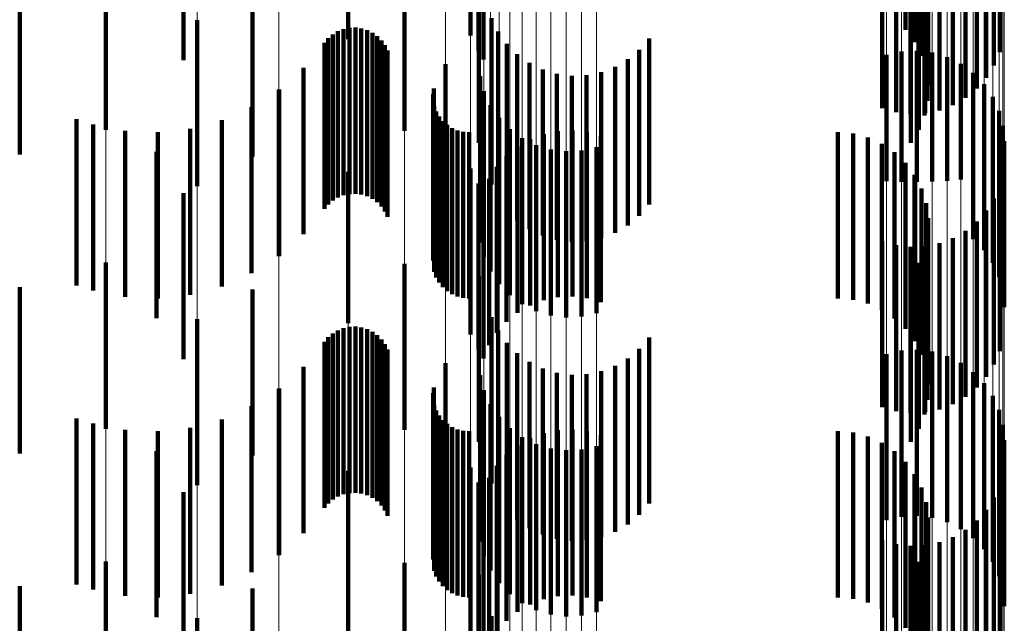
# Model space of a CAD drawing. Units: metres. Extents: x 0 to 2.59, y -0.4 to 0.4.
# Drawn here: x 0.09 to 0.09, y -0.06 to -0.06 of the extents above; entities that cross this region are included whole.
import ezdxf

# ---------------------------------------------------------------- set-up
doc = ezdxf.new("R2010")
doc.units = ezdxf.units.M
doc.linetypes.add('AUSGEZOGEN', pattern=[0])
doc.linetypes.add('VERDECKT2_S2', pattern=[0.0018, 0.001, -0.0008])
doc.layers.add('Fertigelement', color=7, linetype='AUSGEZOGEN', lineweight=50)
doc.layers.add('Standard', color=7, linetype='AUSGEZOGEN', lineweight=13)

msp = doc.modelspace()

# ---------------------------------------------------------------- linework, layer by layer
at = {"layer": 'Fertigelement', "color": 253, "linetype": 'VERDECKT2_S2', "lineweight": 140, "transparency": 33554687}
for p, q in [((0.0917258, -0.0542169), (0.0917258, -0.0552169)), ((0.0943444, -0.0541821), (0.0943444, -0.0551821)), ((0.0909913, -0.0542375), (0.0909913, -0.0552375)), ((0.0943994, -0.0542558), (0.0943994, -0.0552558)), ((0.0917743, -0.0543068), (0.0917743, -0.0553068)), ((0.0944412, -0.0543377), (0.0944412, -0.0553377)), ((0.09, -0.0543651), (0.09, -0.0553651)), ((0.0944685, -0.0544255), (0.0944685, -0.0554255)), ((0.0944807, -0.0545166), (0.0944807, -0.0555166)), ((0.0944774, -0.0546085), (0.0944774, -0.0556085)), ((0.0944587, -0.0546985), (0.0944587, -0.0556985)), ((0.0895309, -0.0547834), (0.0895309, -0.0557834)), ((0.0913284, -0.0547897), (0.0913284, -0.0557897)), ((0.0944251, -0.0547841), (0.0944251, -0.0557841)), ((0.0917764, -0.0548619), (0.0917764, -0.0558619)), ((0.0943775, -0.0548627), (0.0943775, -0.0558627)), ((0.094205, -0.0549066), (0.094205, -0.0556542)), ((0.094289, -0.0549023), (0.094289, -0.0556781)), ((0.0943757, -0.0549004), (0.0943757, -0.0556882)), ((0.094463, -0.0549011), (0.094463, -0.0556843)), ((0.0945485, -0.0549044), (0.0945485, -0.0556666)), ((0.0946301, -0.05491), (0.0946301, -0.0556353)), ((0.0947056, -0.054918), (0.0947056, -0.0555914)), ((0.0947731, -0.0549281), (0.0947731, -0.055536)), ((0.0904139, -0.0549443), (0.0904139, -0.0559443)), ((0.0918043, -0.0549601), (0.0918043, -0.05536)), ((0.0948308, -0.05494), (0.0948308, -0.0554705)), ((0.0948774, -0.0549535), (0.0948774, -0.0553966)), ((0.0949116, -0.0549681), (0.0949116, -0.0553162)), ((0.0918536, -0.0551122), (0.0918536, -0.0561122)), ((0.0900815, -0.0551232), (0.0900815, -0.0561232)), ((0.0909976, -0.0551704), (0.0909976, -0.0561704)), ((0.0910336, -0.0551688), (0.0910336, -0.0561688)), ((0.0908979, -0.0552095), (0.0908979, -0.0562095)), ((0.0909289, -0.055191), (0.0909289, -0.056191)), ((0.0909623, -0.0551779), (0.0909623, -0.0561779)), ((0.0910693, -0.0551732), (0.0910693, -0.0561732)), ((0.0911038, -0.0551835), (0.0911038, -0.0561835)), ((0.0911362, -0.0551992), (0.0911362, -0.0561992)), ((0.0911655, -0.0552202), (0.0911655, -0.0562202)), ((0.091893, -0.0551926), (0.091893, -0.0561926)), ((0.0908474, -0.0552604), (0.0908474, -0.0562604)), ((0.0908706, -0.0552329), (0.0908706, -0.0562329)), ((0.091191, -0.0552456), (0.091191, -0.0562456)), ((0.0912119, -0.0552749), (0.0912119, -0.0562749)), ((0.0919449, -0.0552656), (0.0919449, -0.0562656)), ((0.092801, -0.0552342), (0.092801, -0.0562342)), ((0.0912277, -0.0553073), (0.0912277, -0.0563073)), ((0.0920081, -0.055329), (0.0920081, -0.056329)), ((0.0927426, -0.0553021), (0.0927426, -0.0563021)), ((0.0942305, -0.0553334), (0.0942305, -0.0560931)), ((0.094321, -0.0553129), (0.094321, -0.0560969)), ((0.0944137, -0.0553082), (0.0944137, -0.0560977)), ((0.0945058, -0.0553192), (0.0945058, -0.0560957)), ((0.0945947, -0.0553457), (0.0945947, -0.0560909)), ((0.0915753, -0.0553878), (0.0915753, -0.0563878)), ((0.0920809, -0.0553812), (0.0920809, -0.0563812)), ((0.0925966, -0.0554048), (0.0925966, -0.0564048)), ((0.0926739, -0.0553594), (0.0926739, -0.0563594)), ((0.0946779, -0.055387), (0.0946779, -0.0560834)), ((0.0907217, -0.0554114), (0.0907217, -0.0564114)), ((0.0917844, -0.0554615), (0.0917844, -0.0560698)), ((0.0921612, -0.0554208), (0.0921612, -0.0564208)), ((0.0922469, -0.0554467), (0.0922469, -0.0564467)), ((0.0923358, -0.0554581), (0.0923358, -0.0564581)), ((0.0924253, -0.0554548), (0.0924253, -0.0564548)), ((0.092513, -0.0554368), (0.092513, -0.0564368)), ((0.0947528, -0.0554418), (0.0947528, -0.0560734)), ((0.0948173, -0.0555085), (0.0948173, -0.0560612)), ((0.0905723, -0.0555447), (0.0905723, -0.0565447)), ((0.0905745, -0.0555415), (0.0905745, -0.0565415)), ((0.0915009, -0.0555696), (0.0915009, -0.0565696)), ((0.0915057, -0.0555347), (0.0915057, -0.0565347)), ((0.0918078, -0.0555513), (0.0918078, -0.0560535)), ((0.0948695, -0.0555853), (0.0948695, -0.0560473)), ((0.0915087, -0.0556396), (0.0915087, -0.0566396)), ((0.0918463, -0.0556358), (0.0918463, -0.0560381)), ((0.0904091, -0.0556474), (0.0904091, -0.0566474)), ((0.0915208, -0.0556727), (0.0915208, -0.0566727)), ((0.0915383, -0.0557034), (0.0915383, -0.0567034)), ((0.094908, -0.0556697), (0.094908, -0.0560319)), ((0.0893549, -0.0557207), (0.0893549, -0.0567207)), ((0.0894556, -0.055751), (0.0894556, -0.056751)), ((0.0902293, -0.0557267), (0.0902293, -0.0567267)), ((0.0915604, -0.055731), (0.0915604, -0.056731)), ((0.0915867, -0.0557545), (0.0915867, -0.0567545)), ((0.0918985, -0.0557125), (0.0918985, -0.0560242)), ((0.0949315, -0.0557595), (0.0949315, -0.0560156)), ((0.0896481, -0.0557899), (0.0896481, -0.0567899)), ((0.0898443, -0.0557988), (0.0898443, -0.0567988)), ((0.0900396, -0.0557776), (0.0900396, -0.0567776)), ((0.0916164, -0.0557735), (0.0916164, -0.0567735)), ((0.0916489, -0.0557875), (0.0916489, -0.0567875)), ((0.0916831, -0.055796), (0.0916831, -0.056796)), ((0.0917184, -0.0557988), (0.0917184, -0.0567988)), ((0.091963, -0.0557793), (0.091963, -0.056012)), ((0.0921674, -0.0558098), (0.0921674, -0.0568098)), ((0.0922528, -0.0557919), (0.0922528, -0.0567919)), ((0.0923401, -0.0557881), (0.0923401, -0.0567881)), ((0.0924268, -0.0557982), (0.0924268, -0.0567982)), ((0.0925108, -0.0558221), (0.0925108, -0.0568221)), ((0.0939371, -0.0557988), (0.0939371, -0.0567988)), ((0.0940288, -0.0558066), (0.0940288, -0.0568066)), ((0.0920379, -0.0558341), (0.0920379, -0.0560021)), ((0.0920857, -0.055841), (0.0920857, -0.056841)), ((0.092121, -0.0558754), (0.092121, -0.0559945)), ((0.0941178, -0.0558297), (0.0941178, -0.0568297)), ((0.0942016, -0.0558674), (0.0942016, -0.0568674)), ((0.0949395, -0.055852), (0.0949395, -0.0559988)), ((0.0898377, -0.0559173), (0.0898377, -0.0569173)), ((0.0919427, -0.0559402), (0.0919427, -0.0569402)), ((0.0920102, -0.0558849), (0.0920102, -0.0568849)), ((0.09221, -0.0559019), (0.09221, -0.0559897)), ((0.0923021, -0.055913), (0.0923021, -0.0559877)), ((0.0923948, -0.0559081), (0.0923948, -0.0559885)), ((0.0924853, -0.0558878), (0.0924853, -0.0559922)), ((0.0942778, -0.0559187), (0.0942778, -0.0569187)), ((0.0920379, -0.0560021), (0.0920379, -0.0568341)), ((0.092121, -0.0559945), (0.092121, -0.0568754)), ((0.09221, -0.0559897), (0.09221, -0.0569019)), ((0.0923021, -0.0559877), (0.0923021, -0.056913)), ((0.0923948, -0.0559885), (0.0923948, -0.0569081)), ((0.0924853, -0.0559922), (0.0924853, -0.0568878)), ((0.0943444, -0.0559821), (0.0943444, -0.0569821)), ((0.0949395, -0.0559988), (0.0949395, -0.056852)), ((0.0909913, -0.0560375), (0.0909913, -0.0569476)), ((0.0917258, -0.0560169), (0.0917258, -0.0566238)), ((0.0918078, -0.0560535), (0.0918078, -0.0565513)), ((0.0918463, -0.0560381), (0.0918463, -0.0566358)), ((0.091885, -0.0560058), (0.091885, -0.0570058)), ((0.0918985, -0.0560242), (0.0918985, -0.0567125)), ((0.091963, -0.056012), (0.091963, -0.0567793)), ((0.0943994, -0.0560558), (0.0943994, -0.0570558)), ((0.0948173, -0.0560612), (0.0948173, -0.0565085)), ((0.0948695, -0.0560473), (0.0948695, -0.0565853)), ((0.094908, -0.0560319), (0.094908, -0.0566697)), ((0.0949315, -0.0560156), (0.0949315, -0.0567595)), ((0.0917743, -0.0561068), (0.0917743, -0.0571068)), ((0.0917844, -0.0560698), (0.0917844, -0.0564615)), ((0.0918384, -0.0560797), (0.0918384, -0.0570797)), ((0.0942305, -0.0560931), (0.0942305, -0.0560931)), ((0.094321, -0.0560969), (0.094321, -0.0560969)), ((0.0944137, -0.0560977), (0.0944137, -0.0560977)), ((0.0945058, -0.0560957), (0.0945058, -0.0560957)), ((0.0945947, -0.0560909), (0.0945947, -0.0560909)), ((0.0946779, -0.0560834), (0.0946779, -0.0560834)), ((0.0947528, -0.0560734), (0.0947528, -0.0564418)), ((0.0949116, -0.0561163), (0.0949116, -0.0571163)), ((0.09, -0.0561651), (0.09, -0.0571651)), ((0.0918043, -0.05616), (0.0918043, -0.05716)), ((0.0944412, -0.0561377), (0.0944412, -0.0571377)), ((0.0944685, -0.0562255), (0.0944685, -0.0572255)), ((0.0948774, -0.0561967), (0.0948774, -0.0571967)), ((0.0948308, -0.0562705), (0.0948308, -0.0572705)), ((0.0944807, -0.0563166), (0.0944807, -0.0573166)), ((0.0947731, -0.056336), (0.0947731, -0.057336)), ((0.0944774, -0.0564085), (0.0944774, -0.0574085)), ((0.0947056, -0.0563914), (0.0947056, -0.0573914)), ((0.094205, -0.0564542), (0.094205, -0.0574542)), ((0.0945485, -0.0564665), (0.0945485, -0.0574665)), ((0.0946301, -0.0564353), (0.0946301, -0.0574353)), ((0.094289, -0.0564781), (0.094289, -0.0574781)), ((0.0943757, -0.0564882), (0.0943757, -0.0574882)), ((0.0944587, -0.0564985), (0.0944587, -0.0574985)), ((0.094463, -0.0564843), (0.094463, -0.0574843)), ((0.0895309, -0.0565834), (0.0895309, -0.0571758)), ((0.0913284, -0.0565897), (0.0913284, -0.0568472)), ((0.0944251, -0.056584), (0.0944251, -0.057584)), ((0.0917258, -0.0566238), (0.0917258, -0.0570169)), ((0.0917764, -0.0566619), (0.0917764, -0.0576619)), ((0.0943775, -0.0566627), (0.0943775, -0.0576627)), ((0.0904139, -0.0567443), (0.0904139, -0.0577443)), ((0.0913284, -0.0568472), (0.0913284, -0.0575897)), ((0.0900815, -0.0569232), (0.0900815, -0.057114)), ((0.0909913, -0.0569476), (0.0909913, -0.0569476)), ((0.0918536, -0.0569122), (0.0918536, -0.0579122)), ((0.0908979, -0.0570095), (0.0908979, -0.0580095)), ((0.0909289, -0.056991), (0.0909289, -0.057991)), ((0.0909623, -0.0569778), (0.0909623, -0.0579778)), ((0.0909976, -0.0569704), (0.0909976, -0.0579704)), ((0.0910336, -0.0569688), (0.0910336, -0.0579688)), ((0.0910693, -0.0569732), (0.0910693, -0.0579732)), ((0.0911038, -0.0569835), (0.0911038, -0.0579835)), ((0.0911362, -0.0569993), (0.0911362, -0.0579993)), ((0.091893, -0.0569927), (0.091893, -0.0579927)), ((0.0908474, -0.0570604), (0.0908474, -0.0580604)), ((0.0908706, -0.0570328), (0.0908706, -0.0580328)), ((0.0911655, -0.0570201), (0.0911655, -0.0580201)), ((0.091191, -0.0570456), (0.091191, -0.0580456)), ((0.0919449, -0.0570656), (0.0919449, -0.0580656)), ((0.092801, -0.0570342), (0.092801, -0.0580342)), ((0.0900815, -0.057114), (0.0900815, -0.0579232)), ((0.0912119, -0.0570749), (0.0912119, -0.0580749)), ((0.0912277, -0.0571072), (0.0912277, -0.0581072)), ((0.0927426, -0.0571021), (0.0927426, -0.0581021)), ((0.094321, -0.0571129), (0.094321, -0.0581129)), ((0.0944137, -0.0571082), (0.0944137, -0.0581082)), ((0.0945058, -0.0571192), (0.0945058, -0.0581192)), ((0.0895309, -0.0571758), (0.0895309, -0.0575834)), ((0.0920081, -0.057129), (0.0920081, -0.058129)), ((0.0920809, -0.0571812), (0.0920809, -0.0581812)), ((0.0926739, -0.0571595), (0.0926739, -0.0581595)), ((0.0942305, -0.0571334), (0.0942305, -0.0581334)), ((0.0945947, -0.0571458), (0.0945947, -0.0581458)), ((0.0946779, -0.057187), (0.0946779, -0.058187)), ((0.0907217, -0.0572114), (0.0907217, -0.0582114)), ((0.0915753, -0.0571877), (0.0915753, -0.0581877)), ((0.0921612, -0.0572208), (0.0921612, -0.0582208)), ((0.092513, -0.0572369), (0.092513, -0.0582369)), ((0.0925966, -0.0572048), (0.0925966, -0.0582048)), ((0.0947528, -0.0572418), (0.0947528, -0.0582418)), ((0.0917844, -0.0572616), (0.0917844, -0.0582616)), ((0.0922469, -0.0572466), (0.0922469, -0.0582466)), ((0.0923358, -0.0572581), (0.0923358, -0.0582581)), ((0.0924253, -0.0572548), (0.0924253, -0.0582548)), ((0.0905723, -0.0573447), (0.0905723, -0.0583447)), ((0.0905745, -0.0573415), (0.0905745, -0.0583415)), ((0.0915057, -0.0573347), (0.0915057, -0.0583347)), ((0.0918078, -0.0573513), (0.0918078, -0.0583513)), ((0.0948173, -0.0573085), (0.0948173, -0.0583085)), ((0.0915009, -0.0573697), (0.0915009, -0.0583697)), ((0.0948695, -0.0573853), (0.0948695, -0.0583853)), ((0.0904091, -0.0574474), (0.0904091, -0.0584474)), ((0.0915087, -0.0574396), (0.0915087, -0.0584396)), ((0.0915208, -0.0574727), (0.0915208, -0.0584727)), ((0.0918463, -0.0574359), (0.0918463, -0.0584359)), ((0.094908, -0.0574698), (0.094908, -0.0584698)), ((0.0893549, -0.0575207), (0.0893549, -0.0585207)), ((0.0902293, -0.0575267), (0.0902293, -0.0585267)), ((0.0915383, -0.0575035), (0.0915383, -0.0585035)), ((0.0915604, -0.0575309), (0.0915604, -0.0585309)), ((0.0918985, -0.0575125), (0.0918985, -0.0585125)), ((0.0894556, -0.057551), (0.0894556, -0.058551)), ((0.0896481, -0.0575899), (0.0896481, -0.0585899)), ((0.0898443, -0.0575988), (0.0898443, -0.0585988)), ((0.0900396, -0.0575776), (0.0900396, -0.0585776)), ((0.0915867, -0.0575546), (0.0915867, -0.0585546)), ((0.0916164, -0.0575735), (0.0916164, -0.0585735)), ((0.0916489, -0.0575875), (0.0916489, -0.0585875)), ((0.0916831, -0.0575959), (0.0916831, -0.0585959)), ((0.0917184, -0.0575989), (0.0917184, -0.0585989)), ((0.091963, -0.0575793), (0.091963, -0.0585793)), ((0.0922528, -0.057592), (0.0922528, -0.058592)), ((0.0923401, -0.0575881), (0.0923401, -0.0585881)), ((0.0924268, -0.0575982), (0.0924268, -0.0585982)), ((0.0939371, -0.0575989), (0.0939371, -0.0585989)), ((0.0949315, -0.0575596), (0.0949315, -0.0585596)), ((0.0920379, -0.0576341), (0.0920379, -0.0586341)), ((0.0920857, -0.057641), (0.0920857, -0.058641)), ((0.0921674, -0.0576097), (0.0921674, -0.0586097)), ((0.0925108, -0.0576221), (0.0925108, -0.0586221)), ((0.0940288, -0.0576066), (0.0940288, -0.0586066)), ((0.0941178, -0.0576297), (0.0941178, -0.0586297)), ((0.0949395, -0.057652), (0.0949395, -0.058652)), ((0.0898377, -0.0577173), (0.0898377, -0.0587173)), ((0.0920102, -0.0576849), (0.0920102, -0.0586849)), ((0.092121, -0.0576754), (0.092121, -0.0586754)), ((0.09221, -0.0577019), (0.09221, -0.0587019)), ((0.0923021, -0.057713), (0.0923021, -0.058713)), ((0.0923948, -0.0577082), (0.0923948, -0.0587082)), ((0.0924853, -0.0576877), (0.0924853, -0.0586877)), ((0.0942016, -0.0576674), (0.0942016, -0.0586674)), ((0.0942778, -0.0577187), (0.0942778, -0.0587187)), ((0.0919427, -0.0577403), (0.0919427, -0.0587403)), ((0.0909913, -0.0578376), (0.0909913, -0.0588376)), ((0.0917258, -0.0578169), (0.0917258, -0.0588169)), ((0.091885, -0.0578058), (0.091885, -0.0588058)), ((0.0943444, -0.0577821), (0.0943444, -0.0587821)), ((0.0918384, -0.0578796), (0.0918384, -0.0588796)), ((0.0943994, -0.0578558), (0.0943994, -0.0588558)), ((0.0917743, -0.0579067), (0.0917743, -0.0589067)), ((0.0944412, -0.0579377), (0.0944412, -0.0589377)), ((0.0949116, -0.0579163), (0.0949116, -0.0589163)), ((0.09, -0.057965), (0.09, -0.058965)), ((0.0918043, -0.05796), (0.0918043, -0.05896)), ((0.0948774, -0.0579966), (0.0948774, -0.0589966)), ((0.0944685, -0.0580255), (0.0944685, -0.0590255)), ((0.0948308, -0.0580706), (0.0948308, -0.0590706)), ((0.0944807, -0.0581166), (0.0944807, -0.0591166)), ((0.0947056, -0.0581914), (0.0947056, -0.0591914)), ((0.0947731, -0.058136), (0.0947731, -0.059136)), ((0.0944774, -0.0582084), (0.0944774, -0.0592084)), ((0.0946301, -0.0582353), (0.0946301, -0.0592353)), ((0.094205, -0.0582542), (0.094205, -0.0592542)), ((0.094289, -0.0582781), (0.094289, -0.0592781)), ((0.0943757, -0.0582882), (0.0943757, -0.0592882)), ((0.0944587, -0.0582985), (0.0944587, -0.0592985)), ((0.094463, -0.0582843), (0.094463, -0.0592843)), ((0.0945485, -0.0582665), (0.0945485, -0.0592665)), ((0.0895309, -0.0583834), (0.0895309, -0.0593834)), ((0.0913284, -0.0583897), (0.0913284, -0.0593897)), ((0.0944251, -0.058384), (0.0944251, -0.059384)), ((0.0917764, -0.0584619), (0.0917764, -0.0594619)), ((0.0943775, -0.0584627), (0.0943775, -0.0594627)), ((0.0904139, -0.0585443), (0.0904139, -0.0595443)), ((0.0900815, -0.0587232), (0.0900815, -0.0597232)), ((0.0918536, -0.0587122), (0.0918536, -0.0597122))]:
    msp.add_line(p, q, dxfattribs=at)
at = {"layer": 'Standard', "color": 253, "linetype": 'VERDECKT2_S2', "lineweight": 140, "transparency": 33554687}
for p, q in [((0.0943444, -0.0541821), (0.0943444, -0.0551821)), ((0.0943994, -0.0542558), (0.0943994, -0.0552558)), ((0.0917743, -0.0543068), (0.0917743, -0.0553068)), ((0.0944412, -0.0543377), (0.0944412, -0.0553377)), ((0.0944685, -0.0544255), (0.0944685, -0.0554255)), ((0.0944807, -0.0545166), (0.0944807, -0.0555166)), ((0.0944774, -0.0546085), (0.0944774, -0.0556085)), ((0.0944587, -0.0546985), (0.0944587, -0.0556985)), ((0.0944251, -0.0547841), (0.0944251, -0.0557841)), ((0.0943775, -0.0548627), (0.0943775, -0.0558627)), ((0.0890133, -0.0549316), (0.0890133, -0.0559316)), ((0.094205, -0.0549066), (0.094205, -0.0556542)), ((0.094289, -0.0549023), (0.094289, -0.0556781)), ((0.0943757, -0.0549004), (0.0943757, -0.0556882)), ((0.094463, -0.0549011), (0.094463, -0.0556843)), ((0.0945485, -0.0549044), (0.0945485, -0.0556666)), ((0.0946301, -0.05491), (0.0946301, -0.0556353)), ((0.0947056, -0.054918), (0.0947056, -0.0555914)), ((0.0947731, -0.0549281), (0.0947731, -0.055536)), ((0.0904139, -0.0549443), (0.0904139, -0.0559443)), ((0.0918043, -0.0549601), (0.0918043, -0.05536)), ((0.0948308, -0.05494), (0.0948308, -0.0554705)), ((0.0948774, -0.0549535), (0.0948774, -0.0553966)), ((0.0949116, -0.0549681), (0.0949116, -0.0553162)), ((0.0918536, -0.0551122), (0.0918536, -0.0561122)), ((0.0909976, -0.0551704), (0.0909976, -0.0561704)), ((0.0910336, -0.0551688), (0.0910336, -0.0561688)), ((0.0908979, -0.0552095), (0.0908979, -0.0562095)), ((0.0909289, -0.055191), (0.0909289, -0.056191)), ((0.0909623, -0.0551779), (0.0909623, -0.0561779)), ((0.0910693, -0.0551732), (0.0910693, -0.0561732)), ((0.0911038, -0.0551835), (0.0911038, -0.0561835)), ((0.0911362, -0.0551992), (0.0911362, -0.0561992)), ((0.0911655, -0.0552202), (0.0911655, -0.0562202)), ((0.091893, -0.0551926), (0.091893, -0.0561926)), ((0.0908474, -0.0552604), (0.0908474, -0.0562604)), ((0.0908706, -0.0552329), (0.0908706, -0.0562329)), ((0.091191, -0.0552456), (0.091191, -0.0562456)), ((0.0912119, -0.0552749), (0.0912119, -0.0562749)), ((0.0919449, -0.0552656), (0.0919449, -0.0562656)), ((0.092801, -0.0552342), (0.092801, -0.0562342)), ((0.0912277, -0.0553073), (0.0912277, -0.0563073)), ((0.0920081, -0.055329), (0.0920081, -0.056329)), ((0.0927426, -0.0553021), (0.0927426, -0.0563021)), ((0.0920809, -0.0553812), (0.0920809, -0.0563812)), ((0.0925966, -0.0554048), (0.0925966, -0.0564048)), ((0.0926739, -0.0553594), (0.0926739, -0.0563594)), ((0.0907217, -0.0554114), (0.0907217, -0.0564114)), ((0.0921612, -0.0554208), (0.0921612, -0.0564208)), ((0.0922469, -0.0554467), (0.0922469, -0.0564467)), ((0.0923358, -0.0554581), (0.0923358, -0.0564581)), ((0.0924253, -0.0554548), (0.0924253, -0.0564548)), ((0.092513, -0.0554368), (0.092513, -0.0564368)), ((0.0905745, -0.0555415), (0.0905745, -0.0565415)), ((0.0915009, -0.0555696), (0.0915009, -0.0565696)), ((0.0915057, -0.0555347), (0.0915057, -0.0565347)), ((0.0915087, -0.0556396), (0.0915087, -0.0566396)), ((0.0904091, -0.0556474), (0.0904091, -0.0566474)), ((0.0915208, -0.0556727), (0.0915208, -0.0566727)), ((0.0915383, -0.0557034), (0.0915383, -0.0567034)), ((0.0894556, -0.055751), (0.0894556, -0.056751)), ((0.0902293, -0.0557267), (0.0902293, -0.0567267)), ((0.0915604, -0.055731), (0.0915604, -0.056731)), ((0.0915867, -0.0557545), (0.0915867, -0.0567545)), ((0.0896481, -0.0557899), (0.0896481, -0.0567899)), ((0.0898443, -0.0557988), (0.0898443, -0.0567988)), ((0.0900396, -0.0557776), (0.0900396, -0.0567776)), ((0.0916164, -0.0557735), (0.0916164, -0.0567735)), ((0.0916489, -0.0557875), (0.0916489, -0.0567875)), ((0.0916831, -0.055796), (0.0916831, -0.056796)), ((0.0917184, -0.0557988), (0.0917184, -0.0567988)), ((0.0921674, -0.0558098), (0.0921674, -0.0568098)), ((0.0922528, -0.0557919), (0.0922528, -0.0567919)), ((0.0923401, -0.0557881), (0.0923401, -0.0567881)), ((0.0924268, -0.0557982), (0.0924268, -0.0567982)), ((0.0925108, -0.0558221), (0.0925108, -0.0568221)), ((0.0939371, -0.0557988), (0.0939371, -0.0567988)), ((0.0940288, -0.0558066), (0.0940288, -0.0568066)), ((0.0920857, -0.055841), (0.0920857, -0.056841)), ((0.0941178, -0.0558297), (0.0941178, -0.0568297)), ((0.0942016, -0.0558674), (0.0942016, -0.0568674)), ((0.0919427, -0.0559402), (0.0919427, -0.0569402)), ((0.0920102, -0.0558849), (0.0920102, -0.0568849)), ((0.0942778, -0.0559187), (0.0942778, -0.0569187)), ((0.0943444, -0.0559821), (0.0943444, -0.0569821)), ((0.091885, -0.0560058), (0.091885, -0.0570058)), ((0.0943994, -0.0560558), (0.0943994, -0.0570558)), ((0.0917743, -0.0561068), (0.0917743, -0.0571068)), ((0.0918384, -0.0560797), (0.0918384, -0.0570797)), ((0.0949116, -0.0561163), (0.0949116, -0.0571163)), ((0.0918043, -0.05616), (0.0918043, -0.05716)), ((0.0944412, -0.0561377), (0.0944412, -0.0571377)), ((0.0944685, -0.0562255), (0.0944685, -0.0572255)), ((0.0948774, -0.0561967), (0.0948774, -0.0571967)), ((0.0948308, -0.0562705), (0.0948308, -0.0572705)), ((0.0944807, -0.0563166), (0.0944807, -0.0573166)), ((0.0947731, -0.056336), (0.0947731, -0.057336)), ((0.0944774, -0.0564085), (0.0944774, -0.0574085)), ((0.0947056, -0.0563914), (0.0947056, -0.0573914)), ((0.094205, -0.0564542), (0.094205, -0.0574542)), ((0.0945485, -0.0564665), (0.0945485, -0.0574665)), ((0.0946301, -0.0564353), (0.0946301, -0.0574353)), ((0.094289, -0.0564781), (0.094289, -0.0574781)), ((0.0943757, -0.0564882), (0.0943757, -0.0574882)), ((0.0944587, -0.0564985), (0.0944587, -0.0574985)), ((0.094463, -0.0564843), (0.094463, -0.0574843)), ((0.0944251, -0.056584), (0.0944251, -0.057584)), ((0.0943775, -0.0566627), (0.0943775, -0.0576627)), ((0.0890133, -0.0567316), (0.0890133, -0.0577316)), ((0.0904139, -0.0567443), (0.0904139, -0.0577443)), ((0.0918536, -0.0569122), (0.0918536, -0.0579122)), ((0.0908979, -0.0570095), (0.0908979, -0.0580095)), ((0.0909289, -0.056991), (0.0909289, -0.057991)), ((0.0909623, -0.0569778), (0.0909623, -0.0579778)), ((0.0909976, -0.0569704), (0.0909976, -0.0579704)), ((0.0910336, -0.0569688), (0.0910336, -0.0579688)), ((0.0910693, -0.0569732), (0.0910693, -0.0579732)), ((0.0911038, -0.0569835), (0.0911038, -0.0579835)), ((0.0911362, -0.0569993), (0.0911362, -0.0579993)), ((0.091893, -0.0569927), (0.091893, -0.0579927)), ((0.0908474, -0.0570604), (0.0908474, -0.0580604)), ((0.0908706, -0.0570328), (0.0908706, -0.0580328)), ((0.0911655, -0.0570201), (0.0911655, -0.0580201)), ((0.091191, -0.0570456), (0.091191, -0.0580456)), ((0.0919449, -0.0570656), (0.0919449, -0.0580656)), ((0.092801, -0.0570342), (0.092801, -0.0580342)), ((0.0912119, -0.0570749), (0.0912119, -0.0580749)), ((0.0912277, -0.0571072), (0.0912277, -0.0581072)), ((0.0927426, -0.0571021), (0.0927426, -0.0581021)), ((0.0920081, -0.057129), (0.0920081, -0.058129)), ((0.0920809, -0.0571812), (0.0920809, -0.0581812)), ((0.0926739, -0.0571595), (0.0926739, -0.0581595)), ((0.0907217, -0.0572114), (0.0907217, -0.0582114)), ((0.0921612, -0.0572208), (0.0921612, -0.0582208)), ((0.092513, -0.0572369), (0.092513, -0.0582369)), ((0.0925966, -0.0572048), (0.0925966, -0.0582048)), ((0.0922469, -0.0572466), (0.0922469, -0.0582466)), ((0.0923358, -0.0572581), (0.0923358, -0.0582581)), ((0.0924253, -0.0572548), (0.0924253, -0.0582548)), ((0.0905745, -0.0573415), (0.0905745, -0.0583415)), ((0.0915057, -0.0573347), (0.0915057, -0.0583347)), ((0.0915009, -0.0573697), (0.0915009, -0.0583697)), ((0.0904091, -0.0574474), (0.0904091, -0.0584474)), ((0.0915087, -0.0574396), (0.0915087, -0.0584396)), ((0.0915208, -0.0574727), (0.0915208, -0.0584727)), ((0.0902293, -0.0575267), (0.0902293, -0.0585267)), ((0.0915383, -0.0575035), (0.0915383, -0.0585035)), ((0.0915604, -0.0575309), (0.0915604, -0.0585309)), ((0.0894556, -0.057551), (0.0894556, -0.058551)), ((0.0896481, -0.0575899), (0.0896481, -0.0585899)), ((0.0898443, -0.0575988), (0.0898443, -0.0585988)), ((0.0900396, -0.0575776), (0.0900396, -0.0585776)), ((0.0915867, -0.0575546), (0.0915867, -0.0585546)), ((0.0916164, -0.0575735), (0.0916164, -0.0585735)), ((0.0916489, -0.0575875), (0.0916489, -0.0585875)), ((0.0916831, -0.0575959), (0.0916831, -0.0585959)), ((0.0917184, -0.0575989), (0.0917184, -0.0585989)), ((0.0922528, -0.057592), (0.0922528, -0.058592)), ((0.0923401, -0.0575881), (0.0923401, -0.0585881)), ((0.0924268, -0.0575982), (0.0924268, -0.0585982)), ((0.0939371, -0.0575989), (0.0939371, -0.0585989)), ((0.0920857, -0.057641), (0.0920857, -0.058641)), ((0.0921674, -0.0576097), (0.0921674, -0.0586097)), ((0.0925108, -0.0576221), (0.0925108, -0.0586221)), ((0.0940288, -0.0576066), (0.0940288, -0.0586066)), ((0.0941178, -0.0576297), (0.0941178, -0.0586297)), ((0.0920102, -0.0576849), (0.0920102, -0.0586849)), ((0.0942016, -0.0576674), (0.0942016, -0.0586674)), ((0.0942778, -0.0577187), (0.0942778, -0.0587187)), ((0.0919427, -0.0577403), (0.0919427, -0.0587403)), ((0.091885, -0.0578058), (0.091885, -0.0588058)), ((0.0943444, -0.0577821), (0.0943444, -0.0587821)), ((0.0918384, -0.0578796), (0.0918384, -0.0588796)), ((0.0943994, -0.0578558), (0.0943994, -0.0588558)), ((0.0917743, -0.0579067), (0.0917743, -0.0589067)), ((0.0944412, -0.0579377), (0.0944412, -0.0589377)), ((0.0949116, -0.0579163), (0.0949116, -0.0589163)), ((0.0918043, -0.05796), (0.0918043, -0.05896)), ((0.0948774, -0.0579966), (0.0948774, -0.0589966)), ((0.0944685, -0.0580255), (0.0944685, -0.0590255)), ((0.0948308, -0.0580706), (0.0948308, -0.0590706)), ((0.0944807, -0.0581166), (0.0944807, -0.0591166)), ((0.0947056, -0.0581914), (0.0947056, -0.0591914)), ((0.0947731, -0.058136), (0.0947731, -0.059136)), ((0.0944774, -0.0582084), (0.0944774, -0.0592084)), ((0.0946301, -0.0582353), (0.0946301, -0.0592353)), ((0.094205, -0.0582542), (0.094205, -0.0592542)), ((0.094289, -0.0582781), (0.094289, -0.0592781)), ((0.0943757, -0.0582882), (0.0943757, -0.0592882)), ((0.0944587, -0.0582985), (0.0944587, -0.0592985)), ((0.094463, -0.0582843), (0.094463, -0.0592843)), ((0.0945485, -0.0582665), (0.0945485, -0.0592665)), ((0.0944251, -0.058384), (0.0944251, -0.059384)), ((0.0943775, -0.0584627), (0.0943775, -0.0594627)), ((0.0890133, -0.0585316), (0.0890133, -0.0595316)), ((0.0904139, -0.0585443), (0.0904139, -0.0595443)), ((0.0918536, -0.0587122), (0.0918536, -0.0597122))]:
    msp.add_line(p, q, dxfattribs=at)
at = {"layer": 'Standard', "color": 7, "linetype": 'AUSGEZOGEN', "lineweight": 13, "transparency": 33554687}
for points in [[(0.0895309, 0), (0.0895309, -0.0140079), (0.0895309, -0.0282338), (0.0895309, -0.0426378), (0.0895309, -0.0571758), (0.0895309, -0.0718001), (0.0895309, -0.0864593), (0.0895309, -0.1010988), (0.0895309, -0.1156615), (0.0895309, -0.1300881), (0.0895309, -0.144318), (0.0895309, -0.1582899), (0.0895309, -0.1719424), (0.0895309, -0.1852153), (0.0895309, -0.1980501), (0.0895309, -0.2103907), (0.0895309, -0.2221847), (0.0895309, -0.2333834), (0.0895309, -0.2439431), (0.0895309, -0.2538254)], [(0.0900815, 0), (0.0900815, -0.0139927), (0.0900815, -0.0282032), (0.0900815, -0.0425916), (0.0900815, -0.057114), (0.0900815, -0.0717225), (0.0900815, -0.0863658), (0.0900815, -0.1009894), (0.0900815, -0.1155364), (0.0900815, -0.1299474), (0.0900815, -0.1441619), (0.0900815, -0.1581187), (0.0900815, -0.1717564), (0.0900815, -0.1850151), (0.0900815, -0.197836), (0.0900815, -0.2101633), (0.0900815, -0.2219444), (0.0900815, -0.233131), (0.0900815, -0.2436793), (0.0900815, -0.253551)], [(0.0905723, 0), (0.0905723, -0.0139739), (0.0905723, -0.0281653), (0.0905723, -0.0425345), (0.0905723, -0.0570373), (0.0905723, -0.0716262), (0.0905723, -0.0862498), (0.0905723, -0.1008539), (0.0905723, -0.1153813), (0.0905723, -0.1297729), (0.0905723, -0.1439683), (0.0905723, -0.1579064), (0.0905723, -0.1715258), (0.0905723, -0.1847666), (0.0905723, -0.1975703), (0.0905723, -0.209881), (0.0905723, -0.2216464), (0.0905723, -0.2328179), (0.0905723, -0.2433521), (0.0905723, -0.2532104)], [(0.0909913, 0), (0.0909913, -0.013952), (0.0909913, -0.028121), (0.0909913, -0.0424676), (0.0909913, -0.0569476), (0.0909913, -0.0715135), (0.0909913, -0.0861142), (0.0909913, -0.1006953), (0.0909913, -0.1151998), (0.0909913, -0.1295688), (0.0909913, -0.1437419), (0.0909913, -0.1576581), (0.0909913, -0.1712561), (0.0909913, -0.1844761), (0.0909913, -0.1972597), (0.0909913, -0.209551), (0.0909913, -0.2212979), (0.0909913, -0.2324518), (0.0909913, -0.2429694), (0.0909913, -0.2528124)], [(0.0913284, 0), (0.0913284, -0.0139274), (0.0913284, -0.0280715), (0.0913284, -0.0423926), (0.0913284, -0.0568472), (0.0913284, -0.0713873), (0.0913284, -0.0859623), (0.0913284, -0.1005176), (0.0913284, -0.1149966), (0.0913284, -0.1293403), (0.0913284, -0.1434883), (0.0913284, -0.1573799), (0.0913284, -0.170954), (0.0913284, -0.1841506), (0.0913284, -0.1969116), (0.0913284, -0.2091813), (0.0913284, -0.2209074), (0.0913284, -0.2320417), (0.0913284, -0.2425407), (0.0913284, -0.2523663)], [(0.0915753, 0), (0.0915753, -0.0139006), (0.0915753, -0.0280177), (0.0915753, -0.0423115), (0.0915753, -0.0567383), (0.0915753, -0.0712507), (0.0915753, -0.0857977), (0.0915753, -0.1003252), (0.0915753, -0.1147764), (0.0915753, -0.1290927), (0.0915753, -0.1432137), (0.0915753, -0.1570786), (0.0915753, -0.1706267), (0.0915753, -0.1837981), (0.0915753, -0.1965347), (0.0915753, -0.2087809), (0.0915753, -0.2204846), (0.0915753, -0.2315975), (0.0915753, -0.2420765), (0.0915753, -0.2518832)], [(0.0917258, 0), (0.0917258, -0.0138726), (0.0917258, -0.0279612), (0.0917258, -0.0422261), (0.0917258, -0.0566238), (0.0917258, -0.0711069), (0.0917258, -0.0856246), (0.0917258, -0.1001227), (0.0917258, -0.1145449), (0.0917258, -0.1288322), (0.0917258, -0.1429247), (0.0917258, -0.1567617), (0.0917258, -0.1702824), (0.0917258, -0.1834272), (0.0917258, -0.1961381), (0.0917258, -0.2083596), (0.0917258, -0.2200397), (0.0917258, -0.2311302), (0.0917258, -0.241588), (0.0917258, -0.2513749)], [(0.0917764, 0), (0.0917764, -0.0138439), (0.0917764, -0.0279033), (0.0917764, -0.0421386), (0.0917764, -0.0565065), (0.0917764, -0.0709595), (0.0917764, -0.0854471), (0.0917764, -0.0999152), (0.0917764, -0.1143074), (0.0917764, -0.1285652), (0.0917764, -0.1426285), (0.0917764, -0.1564368), (0.0917764, -0.1699295), (0.0917764, -0.1830471), (0.0917764, -0.1957316), (0.0917764, -0.2079277), (0.0917764, -0.2195836), (0.0917764, -0.2306512), (0.0917764, -0.2410873), (0.0917764, -0.2508539), (0.0917764, -0.259919)], [(0.0917844, 0), (0.0917844, -0.0137369), (0.0917844, -0.0276876), (0.0917844, -0.0418129), (0.0917844, -0.0560698), (0.0917844, -0.0704113), (0.0917844, -0.0847869), (0.0917844, -0.0991431), (0.0917844, -0.1134241), (0.0917844, -0.1275717), (0.0917844, -0.1415263), (0.0917844, -0.1552279), (0.0917844, -0.1686164), (0.0917844, -0.1816326), (0.0917844, -0.1942191), (0.0917844, -0.206321), (0.0917844, -0.2178868), (0.0917844, -0.2288688), (0.0917844, -0.2392242), (0.0917844, -0.2489155), (0.0917844, -0.2579105)], [(0.0918078, 0), (0.0918078, -0.0137329), (0.0918078, -0.0276796), (0.0918078, -0.0418008), (0.0918078, -0.0560535), (0.0918078, -0.0703907), (0.0918078, -0.0847621), (0.0918078, -0.0991143), (0.0918078, -0.1133911), (0.0918078, -0.1275345), (0.0918078, -0.1414851), (0.0918078, -0.1551827), (0.0918078, -0.1685673), (0.0918078, -0.1815797), (0.0918078, -0.1941625), (0.0918078, -0.2062609), (0.0918078, -0.2178233), (0.0918078, -0.2288021), (0.0918078, -0.2391545), (0.0918078, -0.248843), (0.0918078, -0.2578353)], [(0.0918463, 0), (0.0918463, -0.0137291), (0.0918463, -0.0276719), (0.0918463, -0.0417893), (0.0918463, -0.0560381), (0.0918463, -0.0703714), (0.0918463, -0.0847389), (0.0918463, -0.0990871), (0.0918463, -0.11336), (0.0918463, -0.1274995), (0.0918463, -0.1414463), (0.0918463, -0.1551401), (0.0918463, -0.168521), (0.0918463, -0.1815298), (0.0918463, -0.1941093), (0.0918463, -0.2062043), (0.0918463, -0.2177635), (0.0918463, -0.2287394), (0.0918463, -0.239089), (0.0918463, -0.2487747), (0.0918463, -0.2577646)], [(0.0918985, 0), (0.0918985, -0.0137257), (0.0918985, -0.0276651), (0.0918985, -0.0417789), (0.0918985, -0.0560242), (0.0918985, -0.0703539), (0.0918985, -0.0847178), (0.0918985, -0.0990624), (0.0918985, -0.1133317), (0.0918985, -0.1274678), (0.0918985, -0.1414111), (0.0918985, -0.1551014), (0.0918985, -0.168479), (0.0918985, -0.1814846), (0.0918985, -0.1940609), (0.0918985, -0.206153), (0.0918985, -0.2177093), (0.0918985, -0.2286824), (0.0918985, -0.2390294), (0.0918985, -0.2487128), (0.0918985, -0.2577004)], [(0.091963, 0), (0.091963, -0.0137227), (0.091963, -0.0276591), (0.091963, -0.0417698), (0.091963, -0.056012), (0.091963, -0.0703386), (0.091963, -0.0846994), (0.091963, -0.0990409), (0.091963, -0.1133072), (0.091963, -0.1274401), (0.091963, -0.1413804), (0.091963, -0.1550678), (0.091963, -0.1684425), (0.091963, -0.1814453), (0.091963, -0.1940189), (0.091963, -0.2061083), (0.091963, -0.2176621), (0.091963, -0.2286329), (0.091963, -0.2389776), (0.091963, -0.2486588), (0.091963, -0.2576446)], [(0.0920379, 0), (0.0920379, -0.0137203), (0.0920379, -0.0276542), (0.0920379, -0.0417624), (0.0920379, -0.0560021), (0.0920379, -0.0703261), (0.0920379, -0.0846843), (0.0920379, -0.0990233), (0.0920379, -0.113287), (0.0920379, -0.1274175), (0.0920379, -0.1413552), (0.0920379, -0.1550402), (0.0920379, -0.1684125), (0.0920379, -0.181413), (0.0920379, -0.1939843), (0.0920379, -0.2060716), (0.0920379, -0.2176234), (0.0920379, -0.2285921), (0.0920379, -0.2389351), (0.0920379, -0.2486146), (0.0920379, -0.2575987)], [(0.092121, 0), (0.092121, -0.0137184), (0.092121, -0.0276504), (0.092121, -0.0417568), (0.092121, -0.0559945), (0.092121, -0.0703167), (0.092121, -0.084673), (0.092121, -0.09901), (0.092121, -0.1132719), (0.092121, -0.1274003), (0.092121, -0.1413363), (0.092121, -0.1550195), (0.092121, -0.16839), (0.092121, -0.1813886), (0.092121, -0.1939583), (0.092121, -0.2060439), (0.092121, -0.2175942), (0.092121, -0.2285615), (0.092121, -0.238903), (0.092121, -0.2485812), (0.092121, -0.2575641)], [(0.09221, 0), (0.09221, -0.0137172), (0.09221, -0.0276481), (0.09221, -0.0417532), (0.09221, -0.0559897), (0.09221, -0.0703106), (0.09221, -0.0846656), (0.09221, -0.0990015), (0.09221, -0.1132621), (0.09221, -0.1273894), (0.09221, -0.141324), (0.09221, -0.155006), (0.09221, -0.1683754), (0.09221, -0.181373), (0.09221, -0.1939415), (0.09221, -0.2060262), (0.09221, -0.2175754), (0.09221, -0.2285417), (0.09221, -0.2388824), (0.09221, -0.2485598), (0.09221, -0.2575419)], [(0.0923021, 0), (0.0923021, -0.0137167), (0.0923021, -0.027647), (0.0923021, -0.0417517), (0.0923021, -0.0559877), (0.0923021, -0.070308), (0.0923021, -0.0846627), (0.0923021, -0.0989979), (0.0923021, -0.113258), (0.0923021, -0.1273848), (0.0923021, -0.141319), (0.0923021, -0.1550005), (0.0923021, -0.1683694), (0.0923021, -0.1813665), (0.0923021, -0.1939346), (0.0923021, -0.2060188), (0.0923021, -0.2175676), (0.0923021, -0.2285336), (0.0923021, -0.2388738), (0.0923021, -0.2485508), (0.0923021, -0.2575327)], [(0.0923948, 0), (0.0923948, -0.013717), (0.0923948, -0.0276475), (0.0923948, -0.0417524), (0.0923948, -0.0559885), (0.0923948, -0.0703092), (0.0923948, -0.0846639), (0.0923948, -0.0989995), (0.0923948, -0.1132597), (0.0923948, -0.1273868), (0.0923948, -0.1413212), (0.0923948, -0.1550029), (0.0923948, -0.168372), (0.0923948, -0.1813693), (0.0923948, -0.1939376), (0.0923948, -0.206022), (0.0923948, -0.217571), (0.0923948, -0.2285371), (0.0923948, -0.2388776), (0.0923948, -0.2485547), (0.0923948, -0.2575367)], [(0.0924853, 0), (0.0924853, -0.0137179), (0.0924853, -0.0276493), (0.0924853, -0.0417551), (0.0924853, -0.0559922), (0.0924853, -0.0703138), (0.0924853, -0.0846696), (0.0924853, -0.099006), (0.0924853, -0.1132673), (0.0924853, -0.1273953), (0.0924853, -0.1413306), (0.0924853, -0.1550132), (0.0924853, -0.1683832), (0.0924853, -0.1813813), (0.0924853, -0.1939504), (0.0924853, -0.2060357), (0.0924853, -0.2175854), (0.0924853, -0.2285523), (0.0924853, -0.2388934), (0.0924853, -0.2485712), (0.0924853, -0.2575538)], [(0.0942305, 0), (0.0942305, -0.0137426), (0.0942305, -0.0276992), (0.0942305, -0.0418304), (0.0942305, -0.0560931), (0.0942305, -0.0704405), (0.0942305, -0.0848221), (0.0942305, -0.0991844), (0.0942305, -0.1134713), (0.0942305, -0.1276248), (0.0942305, -0.1415852), (0.0942305, -0.1552925), (0.0942305, -0.1686865), (0.0942305, -0.1817081), (0.0942305, -0.1942999), (0.0942305, -0.2064069), (0.0942305, -0.2179774), (0.0942305, -0.2289641), (0.0942305, -0.2393237), (0.0942305, -0.249019), (0.0942305, -0.2580178)], [(0.094321, 0), (0.094321, -0.0137435), (0.094321, -0.0277009), (0.094321, -0.0418331), (0.094321, -0.0560969), (0.094321, -0.0704452), (0.094321, -0.0848277), (0.094321, -0.099191), (0.094321, -0.1134788), (0.094321, -0.1276332), (0.094321, -0.1415946), (0.094321, -0.1553028), (0.094321, -0.1686977), (0.094321, -0.1817202), (0.094321, -0.1943128), (0.094321, -0.2064205), (0.094321, -0.2179919), (0.094321, -0.2289792), (0.094321, -0.2393397), (0.094321, -0.2490355), (0.094321, -0.2580349)], [(0.0944137, 0), (0.0944137, -0.0137437), (0.0944137, -0.0277014), (0.0944137, -0.0418338), (0.0944137, -0.0560977), (0.0944137, -0.0704463), (0.0944137, -0.084829), (0.0944137, -0.0991925), (0.0944137, -0.1134806), (0.0944137, -0.1276352), (0.0944137, -0.1415968), (0.0944137, -0.1553052), (0.0944137, -0.1687003), (0.0944137, -0.181723), (0.0944137, -0.1943157), (0.0944137, -0.2064237), (0.0944137, -0.2179952), (0.0944137, -0.2289827), (0.0944137, -0.2393433), (0.0944137, -0.2490394), (0.0944137, -0.2580389)], [(0.0945058, 0), (0.0945058, -0.0137432), (0.0945058, -0.0277004), (0.0945058, -0.0418323), (0.0945058, -0.0560957), (0.0945058, -0.0704437), (0.0945058, -0.084826), (0.0945058, -0.099189), (0.0945058, -0.1134765), (0.0945058, -0.1276306), (0.0945058, -0.1415917), (0.0945058, -0.1552996), (0.0945058, -0.1686943), (0.0945058, -0.1817165), (0.0945058, -0.1943088), (0.0945058, -0.2064163), (0.0945058, -0.2179874), (0.0945058, -0.2289745), (0.0945058, -0.2393348), (0.0945058, -0.2490305), (0.0945058, -0.2580297)], [(0.0945947, 0), (0.0945947, -0.013742), (0.0945947, -0.027698), (0.0945947, -0.0418287), (0.0945947, -0.0560909), (0.0945947, -0.0704377), (0.0945947, -0.0848187), (0.0945947, -0.0991804), (0.0945947, -0.1134667), (0.0945947, -0.1276196), (0.0945947, -0.1415795), (0.0945947, -0.1552863), (0.0945947, -0.1686797), (0.0945947, -0.1817008), (0.0945947, -0.1942921), (0.0945947, -0.2063986), (0.0945947, -0.2179687), (0.0945947, -0.2289548), (0.0945947, -0.2393141), (0.0945947, -0.249009), (0.0945947, -0.2580074)], [(0.0946779, 0), (0.0946779, -0.0137402), (0.0946779, -0.0276943), (0.0946779, -0.0418231), (0.0946779, -0.0560834), (0.0946779, -0.0704282), (0.0946779, -0.0848073), (0.0946779, -0.0991671), (0.0946779, -0.1134515), (0.0946779, -0.1276025), (0.0946779, -0.1415605), (0.0946779, -0.1552654), (0.0946779, -0.1686571), (0.0946779, -0.1816765), (0.0946779, -0.1942661), (0.0946779, -0.2063709), (0.0946779, -0.2179395), (0.0946779, -0.2289242), (0.0946779, -0.2392822), (0.0946779, -0.2489757), (0.0946779, -0.2579729)], [(0.0947528, 0), (0.0947528, -0.0137378), (0.0947528, -0.0276894), (0.0947528, -0.0418157), (0.0947528, -0.0560734), (0.0947528, -0.0704157), (0.0947528, -0.0847922), (0.0947528, -0.0991495), (0.0947528, -0.1134314), (0.0947528, -0.1275798), (0.0947528, -0.1415354), (0.0947528, -0.1552378), (0.0947528, -0.1686271), (0.0947528, -0.1816442), (0.0947528, -0.1942315), (0.0947528, -0.2063342), (0.0947528, -0.2179007), (0.0947528, -0.2288835), (0.0947528, -0.2392396), (0.0947528, -0.2489314), (0.0947528, -0.257927)], [(0.0948173, 0), (0.0948173, -0.0137348), (0.0948173, -0.0276833), (0.0948173, -0.0418066), (0.0948173, -0.0560612), (0.0948173, -0.0704005), (0.0948173, -0.0847739), (0.0948173, -0.0991281), (0.0948173, -0.1134069), (0.0948173, -0.1275522), (0.0948173, -0.1415047), (0.0948173, -0.1552042), (0.0948173, -0.1685906), (0.0948173, -0.1816049), (0.0948173, -0.1941895), (0.0948173, -0.2062896), (0.0948173, -0.2178536), (0.0948173, -0.2288339), (0.0948173, -0.2391878), (0.0948173, -0.2488775), (0.0948173, -0.2578712)], [(0.0948695, 0), (0.0948695, -0.0137314), (0.0948695, -0.0276765), (0.0948695, -0.0417961), (0.0948695, -0.0560473), (0.0948695, -0.0703829), (0.0948695, -0.0847528), (0.0948695, -0.0991033), (0.0948695, -0.1133786), (0.0948695, -0.1275205), (0.0948695, -0.1414695), (0.0948695, -0.1551656), (0.0948695, -0.1685486), (0.0948695, -0.1815596), (0.0948695, -0.1941411), (0.0948695, -0.2062382), (0.0948695, -0.2177993), (0.0948695, -0.228777), (0.0948695, -0.2391282), (0.0948695, -0.2488156), (0.0948695, -0.2578069)], [(0.094908, 0), (0.094908, -0.0137276), (0.094908, -0.0276689), (0.094908, -0.0417847), (0.094908, -0.0560319), (0.094908, -0.0703636), (0.094908, -0.0847296), (0.094908, -0.0990762), (0.094908, -0.1133475), (0.094908, -0.1274855), (0.094908, -0.1414307), (0.094908, -0.155123), (0.094908, -0.1685024), (0.094908, -0.1815098), (0.094908, -0.1940878), (0.094908, -0.2061816), (0.094908, -0.2177396), (0.094908, -0.2287142), (0.094908, -0.2390626), (0.094908, -0.2487473), (0.094908, -0.2577362)], [(0.0949315, 0), (0.0949315, -0.0137236), (0.0949315, -0.0276608), (0.0949315, -0.0417725), (0.0949315, -0.0560156), (0.0949315, -0.0703431), (0.0949315, -0.0847048), (0.0949315, -0.0990472), (0.0949315, -0.1133145), (0.0949315, -0.1274483), (0.0949315, -0.1413895), (0.0949315, -0.1550778), (0.0949315, -0.1684533), (0.0949315, -0.1814569), (0.0949315, -0.1940312), (0.0949315, -0.2061215), (0.0949315, -0.2176761), (0.0949315, -0.2286475), (0.0949315, -0.2389929), (0.0949315, -0.2486747), (0.0949315, -0.2576611)], [(0.0949395, 0), (0.0949395, -0.0137195), (0.0949395, -0.0276525), (0.0949395, -0.0417599), (0.0949395, -0.0559988), (0.0949395, -0.070322), (0.0949395, -0.0846794), (0.0949395, -0.0990175), (0.0949395, -0.1132804), (0.0949395, -0.12741), (0.0949395, -0.141347), (0.0949395, -0.1550312), (0.0949395, -0.1684027), (0.0949395, -0.1814024), (0.0949395, -0.193973), (0.0949395, -0.2060596), (0.0949395, -0.2176107), (0.0949395, -0.2285788), (0.0949395, -0.2389211), (0.0949395, -0.2486001), (0.0949395, -0.2575837)]]:
    msp.add_lwpolyline(points, dxfattribs=at)

doc.saveas('drawing.dxf')
